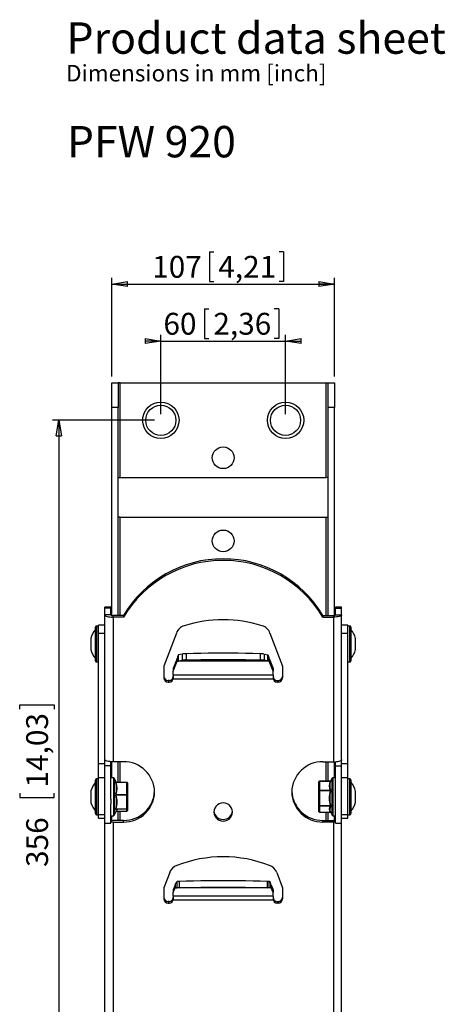
# Model space of a CAD drawing. Extents: x 46 to 989, y 60 to 1298.
# Drawn here: x 60 to 401, y 509 to 1298 of the extents above; entities that cross this region are included whole.
import ezdxf

# ---------------------------------------------------------------- set-up
doc = ezdxf.new("R2010")
doc.units = 0
doc.header["$LTSCALE"] = 5
doc.layers.get('0').update_dxf_attribs({"linetype": 'CONTINUOUS'})
doc.styles.add('SLDTEXTSTYLE0', font='TXT', dxfattribs={"width": 0.75})
doc.styles.add('SLDTEXTSTYLE1', font='TXT', dxfattribs={"width": 0.605})
doc.dimstyles.new('SLDDIMSTYLE0', dxfattribs={"dimtxt": 17.5, "dimasz": 12.5, "dimexe": 0, "dimexo": 0.0625, "dimgap": 4.375, "dimtad": 1, "dimdec": 0, "dimlfac": 0.6, "dimrnd": 1e-09, "dimzin": 12, "dimtxsty": 'SLDTEXTSTYLE0', "dimblk1": 'CLOSED', "dimblk2": 'CLOSED', "dimsah": 1, "dimcen": 0.09, "dimazin": 3, "dimtfac": 1, "dimtdec": 0, "dimtmove": 0, "dimatfit": 3, "dimtolj": 1, "dimtzin": 12})
doc.dimstyles.new('SLDDIMSTYLE1', dxfattribs={"dimtxt": 17.5, "dimasz": 12.5, "dimexe": 0, "dimexo": 0.0625, "dimgap": 4.375, "dimtad": 1, "dimdec": 0, "dimlfac": 0.6, "dimrnd": 1e-09, "dimzin": 12, "dimtxsty": 'SLDTEXTSTYLE0', "dimblk1": 'CLOSED', "dimblk2": 'CLOSED', "dimsah": 1, "dimcen": 0.09, "dimazin": 3, "dimtfac": 1, "dimtdec": 0, "dimtofl": 0, "dimtmove": 0, "dimatfit": 3, "dimtolj": 1, "dimtzin": 12})

# ---------------------------------------------------------------- blocks, each defined once
blk = doc.blocks.new('_CLOSED')
at = {"color": 0, "linetype": 'BYBLOCK'}
for p, q in [((-1, 0.166667), (0, 0)), ((-1, 0.166667), (-1, -0.166667)), ((0, 0), (-1, -0.166667)), ((0, 0), (-1, 0))]:
    blk.add_line(p, q, dxfattribs=at)
blk = doc.blocks.new('*D5')
at = {"color": 7, "linetype": 'CONTINUOUS'}
for p, q in [((208.17, 1066.15), (208.17, 1042.54)), ((208.17, 1066.15), (211.72, 1066.15)), ((267.63, 1066.15), (264.08, 1066.15)), ((267.63, 1066.15), (267.63, 1042.54)), ((173.12, 981.92), (173.12, 1045.46)), ((208.17, 1042.54), (211.72, 1042.54)), ((267.63, 1042.54), (264.08, 1042.54)), ((273.12, 981.92), (273.12, 1045.46)), ((173.12, 1040.46), (160.62, 1040.46)), ((173.12, 1040.46), (273.12, 1040.46)), ((273.12, 1040.46), (285.62, 1040.46))]:
    blk.add_line(p, q, dxfattribs=at)
at = {"color": 7, "linetype": 'CONTINUOUS', "xscale": 12.5, "yscale": 12.5}
blk.add_blockref('_CLOSED', (173.12, 1040.46, -113.9), dxfattribs=at)
at = {"color": 7, "linetype": 'CONTINUOUS', "xscale": 12.5, "yscale": 12.5, "rotation": 180.0000000000004}
blk.add_blockref('_CLOSED', (273.12, 1040.46, -113.9), dxfattribs=at)
at = {"color": 7, "linetype": 'CONTINUOUS', "char_height": 17.5, "attachment_point": 1, "style": 'SLDTEXTSTYLE0'}
for s, insert in [('60', (175.21, 1063.02)), ('2,36', (215.28, 1063.02))]:
    blk.add_mtext(s, dxfattribs=dict(at, insert=insert))
blk = doc.blocks.new('*D6')
at = {"color": 7, "linetype": 'CONTINUOUS'}
for p, q in [((212.11, 1111.8), (212.11, 1088.19)), ((212.11, 1111.8), (215.66, 1111.8)), ((271.57, 1111.8), (268.02, 1111.8)), ((271.57, 1111.8), (271.57, 1088.19)), ((133.95, 1011.92), (133.95, 1091.11)), ((312.29, 1011.92), (312.29, 1091.11)), ((133.95, 1086.11), (312.29, 1086.11)), ((212.11, 1088.19), (215.66, 1088.19)), ((271.57, 1088.19), (268.02, 1088.19))]:
    blk.add_line(p, q, dxfattribs=at)
at = {"color": 7, "linetype": 'CONTINUOUS', "xscale": 12.5, "yscale": 12.5, "rotation": 180.0000000000006}
blk.add_blockref('_CLOSED', (133.95, 1086.11, -113.9), dxfattribs=at)
at = {"color": 7, "linetype": 'CONTINUOUS', "xscale": 12.5, "yscale": 12.5}
blk.add_blockref('_CLOSED', (312.29, 1086.11, -113.9), dxfattribs=at)
at = {"color": 7, "linetype": 'CONTINUOUS', "char_height": 17.5, "attachment_point": 1, "style": 'SLDTEXTSTYLE0'}
for s, insert in [('107', (166.22, 1108.67)), ('4,21', (219.22, 1108.67))]:
    blk.add_mtext(s, dxfattribs=dict(at, insert=insert))
blk = doc.blocks.new('*D7')
at = {"color": 7, "linetype": 'CONTINUOUS'}
for p, q in [((168.12, 976.92), (86.28, 976.92)), ((91.28, 976.92), (91.28, 383.01)), ((59.94, 745.34), (59.94, 748.89)), ((59.94, 748.89), (87.72, 748.89)), ((87.72, 748.89), (87.72, 745.34)), ((59.94, 678.26), (59.94, 674.71)), ((59.94, 674.71), (87.72, 674.71)), ((87.72, 674.71), (87.72, 678.26)), ((220.04, 383.01), (86.28, 383.01))]:
    blk.add_line(p, q, dxfattribs=at)
at = {"color": 7, "linetype": 'CONTINUOUS', "xscale": 12.5, "yscale": 12.5}
for p, rotation in [((91.28, 976.92, -113.9), 90.0000000000004), ((91.28, 383.01, -113.9), 270.0000000000004)]:
    blk.add_blockref('_CLOSED', p, dxfattribs=dict(at, rotation=rotation))
at = {"color": 7, "linetype": 'CONTINUOUS', "char_height": 17.5, "attachment_point": 1, "rotation": 90, "style": 'SLDTEXTSTYLE0'}
for s, insert in [('14,03', (65.17, 682.71, -113.9)), ('356', (65.17, 619.03, -113.9))]:
    blk.add_mtext(s, dxfattribs=dict(at, insert=insert))

msp = doc.modelspace()

# ---------------------------------------------------------------- linework, layer by layer
at = {"color": 7, "linetype": 'CONTINUOUS'}
for p, q in [((133.95, 1006.92), (138.95, 1006.92)), ((133.95, 987.1), (133.95, 1006.92)), ((138.95, 1006.92), (138.95, 987.1)), ((140.62, 1006.92), (138.95, 1006.92)), ((140.62, 1006.92), (305.62, 1006.92)), ((305.62, 1006.92), (307.29, 1006.92)), ((307.29, 1006.92), (312.29, 1006.92)), ((307.29, 987.1), (307.29, 1006.92)), ((312.29, 1006.92), (312.29, 987.1)), ((133.95, 820.56), (133.95, 987.1)), ((138.95, 820.51), (138.95, 987.1)), ((307.29, 820.51), (307.29, 987.1)), ((312.29, 820.56), (312.29, 987.1)), ((138.95, 931.09), (140.62, 931.09)), ((140.62, 931.09), (305.62, 931.09)), ((307.29, 931.09), (305.62, 931.09)), ((140.62, 899.42), (138.95, 899.42)), ((140.62, 899.42), (305.62, 899.42)), ((305.62, 899.42), (307.29, 899.42)), ((133.12, 827.06), (128.12, 827.06)), ((128.12, 826.38), (128.12, 827.06)), ((128.12, 820.94), (128.12, 826.38)), ((128.12, 705.03), (128.12, 820.94)), ((133.12, 827.06), (133.12, 826.38)), ((133.12, 820.94), (133.12, 826.38)), ((318.12, 827.06), (313.12, 827.06)), ((313.12, 827.06), (313.12, 826.38)), ((313.12, 820.94), (313.12, 826.38)), ((318.12, 826.38), (318.12, 827.06)), ((318.12, 820.94), (318.12, 826.38)), ((318.12, 705.03), (318.12, 820.94)), ((128.12, 812.67), (123.12, 812.67)), ((123.12, 806.45), (123.12, 812.67)), ((143.12, 820.51), (134.79, 820.51)), ((143.12, 819.21), (134.79, 819.21)), ((143.12, 820.51), (143.12, 819.21)), ((303.12, 820.51), (303.12, 819.21)), ((303.12, 820.51), (311.45, 820.51)), ((303.12, 819.21), (311.45, 819.21)), ((323.12, 812.67), (318.12, 812.67)), ((323.12, 806.45), (323.12, 812.67)), ((120.79, 807.72), (120.79, 811.25)), ((120.79, 784.08), (120.79, 807.72)), ((123.12, 812.08), (121.62, 812.08)), ((123.12, 701.83), (123.12, 806.45)), ((185.59, 806.41), (175.62, 779.94)), ((260.65, 806.41), (270.62, 779.94)), ((324.62, 812.08), (323.12, 812.08)), ((323.12, 701.83), (323.12, 806.45)), ((325.45, 811.25), (325.45, 784.08)), ((190.29, 789.6), (187.24, 788.87)), ((255.95, 789.6), (259, 788.87)), ((121.62, 783.25), (123.12, 783.25)), ((186.28, 785.99), (183.12, 778.12)), ((183.12, 776.01), (186.28, 783.88)), ((186.28, 783.88), (186.28, 785.99)), ((186.28, 783.88), (187.24, 783.89)), ((187.24, 783.89), (187.24, 788.87)), ((187.24, 783.89), (190.29, 784.62)), ((259, 783.89), (187.24, 783.89)), ((259, 783.89), (255.95, 784.62)), ((259, 783.89), (259, 788.87)), ((259.96, 783.88), (259, 783.89)), ((259.96, 783.88), (259.96, 785.99)), ((259.96, 785.99), (263.12, 778.12)), ((263.12, 776.01), (259.96, 783.88)), ((323.12, 783.25), (324.62, 783.25)), ((175.62, 779.94), (175.62, 770.43)), ((183.12, 778.12), (183.12, 776.01)), ((183.12, 772.61), (183.12, 776.01)), ((263.12, 778.12), (263.12, 776.01)), ((263.12, 772.61), (263.12, 776.01)), ((270.62, 779.94), (270.62, 770.43)), ((179.79, 768.51), (178.95, 768.51)), ((178.95, 767.21), (179.79, 767.21)), ((183.12, 772.61), (183.12, 769.72)), ((183.12, 769.72), (263.12, 769.72)), ((263.12, 772.61), (263.12, 769.72)), ((266.45, 768.51), (267.29, 768.51)), ((267.29, 767.21), (266.45, 767.21)), ((128.12, 705.03), (128.12, 704.28)), ((128.78, 704.28), (128.12, 704.28)), ((128.12, 699.97), (128.12, 704.28)), ((133.12, 699.97), (133.12, 703.36)), ((133.95, 690.52), (133.95, 703.31)), ((143.12, 703.3), (134.79, 703.3)), ((138.95, 686.8), (138.95, 703.3)), ((303.12, 703.3), (311.45, 703.3)), ((307.29, 687.67), (307.29, 703.3)), ((312.29, 690.52), (312.29, 703.31)), ((313.12, 699.97), (313.12, 703.36)), ((317.46, 704.28), (318.12, 704.28)), ((318.12, 705.03), (318.12, 704.28)), ((318.12, 699.97), (318.12, 704.28)), ((123.12, 690.31), (123.12, 701.83)), ((128.12, 654.09), (128.12, 699.97)), ((133.12, 673.24), (133.12, 699.97)), ((313.12, 673.24), (313.12, 699.97)), ((318.12, 654.09), (318.12, 699.97)), ((323.12, 690.31), (323.12, 701.83)), ((120.79, 661.73), (120.79, 688.9)), ((123.12, 689.73), (121.62, 689.73)), ((128.12, 690.31), (123.12, 690.31)), ((123.12, 661.03), (123.12, 690.31)), ((135.31, 690.52), (133.12, 690.52)), ((137.48, 686.8), (135.76, 690.25)), ((137.15, 686.85), (137.32, 686.74)), ((145.95, 686.8), (137.36, 686.8)), ((137.38, 686.8), (137.36, 686.8)), ((299.79, 680.07), (299.79, 687.17)), ((308.91, 687.67), (300.29, 687.67)), ((310.48, 690.25), (309.26, 687.81)), ((313.12, 690.52), (310.93, 690.52)), ((323.12, 690.31), (318.12, 690.31)), ((323.12, 661.03), (323.12, 690.31)), ((324.62, 689.73), (323.12, 689.73)), ((325.45, 688.9), (325.45, 661.73)), ((146.45, 686.3), (146.45, 676.78)), ((299.79, 668.22), (299.79, 680.07)), ((133.12, 673.24), (133.12, 669.57)), ((146.45, 676.78), (146.45, 665.79)), ((313.12, 669.57), (313.12, 673.24)), ((133.12, 654.09), (133.12, 669.57)), ((135.76, 660.38), (137.62, 664.1)), ((137.48, 663.83), (145.95, 663.83)), ((137.6, 664.08), (137.6, 664.08)), ((138.95, 656.3), (138.95, 663.83)), ((146.45, 665.79), (146.45, 664.33)), ((299.79, 663.46), (299.79, 668.22)), ((300.29, 662.96), (308.91, 662.96)), ((307.29, 656.3), (307.29, 662.96)), ((309.09, 663.16), (310.48, 660.38)), ((313.12, 654.09), (313.12, 669.57)), ((121.62, 660.9), (123.12, 660.9)), ((123.12, 658.01), (123.12, 661.03)), ((123.12, 658.01), (128.12, 658.01)), ((133.12, 660.11), (135.31, 660.11)), ((133.95, 656.36), (133.95, 660.11)), ((143.12, 656.3), (134.79, 656.3)), ((134.79, 655), (143.12, 655)), ((303.12, 656.3), (311.45, 656.3)), ((311.45, 655), (303.12, 655)), ((310.93, 660.11), (313.12, 660.11)), ((312.29, 656.36), (312.29, 660.11)), ((318.12, 658.01), (323.12, 658.01)), ((323.12, 658.01), (323.12, 661.03)), ((323.12, 660.9), (324.62, 660.9)), ((128.12, 654.09), (133.12, 654.09)), ((128.12, 342.8), (128.12, 654.09)), ((313.12, 654.09), (318.12, 654.09)), ((318.12, 342.8), (318.12, 654.09)), ((180.21, 614.54), (175.62, 602.37)), ((266.03, 614.54), (270.62, 602.37)), ((175.62, 602.37), (175.62, 593.35)), ((184.64, 604.37), (183.12, 600.58)), ((183.12, 598.47), (184.64, 602.26)), ((183.12, 600.58), (183.12, 598.47)), ((184.64, 604.37), (184.9, 605.57)), ((184.64, 602.26), (184.64, 604.37)), ((184.64, 602.26), (184.9, 602.26)), ((184.9, 602.26), (184.9, 605.57)), ((184.9, 602.26), (186.16, 602.27)), ((186.16, 602.27), (186.16, 607.25)), ((260.08, 602.27), (186.16, 602.27)), ((260.08, 602.27), (260.08, 607.25)), ((261.33, 602.26), (260.08, 602.27)), ((261.33, 602.26), (261.33, 605.57)), ((261.6, 604.37), (261.33, 605.57)), ((261.6, 602.26), (261.33, 602.26)), ((261.6, 602.26), (261.6, 604.37)), ((261.6, 604.37), (263.12, 600.58)), ((263.12, 598.47), (261.6, 602.26)), ((263.12, 600.58), (263.12, 598.47)), ((270.62, 602.37), (270.62, 593.35)), ((183.12, 595.53), (183.12, 598.47)), ((183.12, 595.53), (183.12, 592.63)), ((183.12, 592.63), (263.12, 592.63)), ((263.12, 595.53), (263.12, 598.47)), ((263.12, 595.53), (263.12, 592.63)), ((179.79, 591.42), (178.95, 591.42)), ((178.95, 590.13), (179.79, 590.13)), ((266.45, 591.42), (267.29, 591.42)), ((267.29, 590.13), (266.45, 590.13))]:
    msp.add_line(p, q, dxfattribs=at)
at = {"color": 8, "linetype": 'CONTINUOUS'}
for p, q in [((140.62, 931.09), (140.62, 1006.92)), ((305.62, 931.09), (305.62, 1006.92)), ((138.95, 987.1), (133.95, 987.1)), ((312.29, 987.1), (307.29, 987.1)), ((140.62, 820.51), (140.62, 899.42)), ((305.62, 820.51), (305.62, 899.42)), ((133.12, 826.38), (128.12, 826.38)), ((133.12, 820.94), (128.12, 820.94)), ((313.12, 826.38), (318.12, 826.38)), ((313.12, 820.94), (318.12, 820.94)), ((134.79, 820.51), (134.79, 819.21)), ((134.79, 819.21), (134.79, 703.3)), ((311.45, 820.51), (311.45, 819.21)), ((311.45, 819.21), (311.45, 703.3)), ((121.62, 812.08), (121.62, 808.33)), ((121.62, 808.33), (121.62, 783.25)), ((123.12, 806.45), (128.12, 806.45)), ((318.12, 806.45), (323.12, 806.45)), ((324.62, 783.25), (324.62, 812.08)), ((190.29, 789.6), (190.29, 784.62)), ((193.43, 789.86), (193.43, 784.88)), ((252.81, 789.86), (252.81, 784.88)), ((255.95, 789.6), (255.95, 784.62)), ((259.96, 783.88), (186.28, 783.88)), ((178.95, 768.51), (178.95, 767.21)), ((179.79, 767.21), (179.79, 768.51)), ((263.12, 772.61), (183.12, 772.61)), ((266.45, 767.21), (266.45, 768.51)), ((267.29, 768.51), (267.29, 767.21)), ((140.62, 686.8), (140.62, 703.3)), ((305.62, 687.67), (305.62, 703.3)), ((123.12, 701.83), (128.12, 701.83)), ((133.12, 699.97), (128.12, 699.97)), ((313.12, 699.97), (318.12, 699.97)), ((318.12, 701.83), (323.12, 701.83)), ((121.62, 689.73), (121.62, 660.9)), ((135.31, 660.11), (135.31, 690.52)), ((135.76, 690.25), (135.76, 677.14)), ((145.95, 686.6), (137.38, 686.6)), ((145.95, 686.8), (145.95, 686.6)), ((145.95, 677.08), (145.95, 686.6)), ((300.29, 687.57), (300.29, 687.67)), ((300.29, 687.57), (300.29, 680.48)), ((308.86, 687.57), (300.29, 687.57)), ((310.48, 660.38), (310.48, 690.25)), ((310.93, 690.52), (310.93, 681.38)), ((324.62, 660.9), (324.62, 689.73)), ((300.29, 680.02), (300.29, 680.48)), ((300.29, 680.48), (308.86, 680.48)), ((300.29, 680.02), (300.29, 668.16)), ((308.86, 680.02), (300.29, 680.02)), ((310.93, 681.38), (310.93, 660.11)), ((135.76, 677.14), (135.76, 660.38)), ((137.38, 677.08), (145.95, 677.08)), ((145.95, 676.58), (137.38, 676.58)), ((145.95, 677.08), (145.95, 676.58)), ((145.95, 665.59), (145.95, 676.58)), ((137.38, 665.59), (145.95, 665.59)), ((145.95, 665.29), (137.38, 665.29)), ((137.48, 663.83), (145.95, 663.83)), ((140.62, 656.3), (140.62, 663.83)), ((145.95, 665.59), (145.95, 665.29)), ((145.95, 663.83), (145.95, 665.29)), ((145.95, 663.83), (145.95, 663.83)), ((300.29, 668.16), (308.86, 668.16)), ((300.29, 667.76), (300.29, 668.16)), ((308.86, 667.76), (300.29, 667.76)), ((300.29, 667.76), (300.29, 663)), ((300.29, 663), (308.86, 663)), ((300.29, 662.96), (300.29, 663)), ((305.62, 656.3), (305.62, 662.96)), ((123.12, 661.03), (128.12, 661.03)), ((134.79, 655), (134.79, 341.08)), ((143.12, 655), (143.12, 656.3)), ((303.12, 655), (303.12, 656.3)), ((311.45, 655), (311.45, 341.08)), ((318.12, 661.03), (323.12, 661.03)), ((261.6, 602.26), (184.64, 602.26)), ((187.74, 607.34), (187.74, 602.36)), ((258.5, 607.34), (258.5, 602.36)), ((263.12, 595.53), (183.12, 595.53)), ((178.95, 591.42), (178.95, 590.13)), ((179.79, 590.13), (179.79, 591.42)), ((266.45, 590.13), (266.45, 591.42)), ((267.29, 591.42), (267.29, 590.13))]:
    msp.add_line(p, q, dxfattribs=at)
at = {"color": 7, "linetype": 'CONTINUOUS', "flags": 128}
for points in [[(128.12, 820.94), (128.25, 820.6), (128.63, 820.28), (129.24, 819.98), (130.07, 819.72), (131.08, 819.5), (132.23, 819.34), (133.49, 819.25), (134.79, 819.21)], [(318.12, 820.94), (317.99, 820.6), (317.61, 820.28), (317, 819.98), (316.17, 819.72), (315.16, 819.5), (314, 819.34), (312.75, 819.25), (311.45, 819.21)], [(252.81, 789.86), (247.02, 790.01), (241.13, 790.13), (235.17, 790.21), (229.16, 790.26), (223.12, 790.28), (217.08, 790.26), (211.07, 790.21), (205.11, 790.13), (199.22, 790.01), (193.43, 789.86)], [(193.43, 784.88), (199.22, 785.03), (205.11, 785.15), (211.07, 785.23), (217.08, 785.28), (223.12, 785.3), (229.16, 785.28), (235.17, 785.23), (241.13, 785.15), (247.02, 785.03), (252.81, 784.88)], [(134.79, 703.3), (133.49, 703.33), (132.23, 703.43), (131.08, 703.59), (130.07, 703.81), (129.24, 704.07), (128.63, 704.37), (128.25, 704.69), (128.12, 705.03)], [(311.45, 703.3), (312.75, 703.33), (314, 703.43), (315.16, 703.59), (316.17, 703.81), (317, 704.07), (317.61, 704.37), (317.99, 704.69), (318.12, 705.03)], [(137.36, 686.8), (137.23, 686.82), (137.15, 686.85)], [(309.31, 687.86), (309.31, 687.86), (309.3, 687.84), (309.27, 687.82), (309.21, 687.77), (309.09, 687.7), (308.93, 687.67), (308.92, 687.67)], [(230.62, 663.05), (230.43, 664.67), (229.88, 666.2), (228.98, 667.57), (227.8, 668.72), (226.37, 669.58), (224.79, 670.12), (223.12, 670.3), (221.45, 670.12), (219.87, 669.58), (218.44, 668.72), (217.26, 667.57), (216.36, 666.2), (215.81, 664.67), (215.62, 663.05), (215.81, 661.44), (216.36, 659.91), (217.26, 658.54), (218.44, 657.39), (219.87, 656.53), (221.45, 655.99), (223.12, 655.81), (224.79, 655.99), (226.37, 656.53), (227.8, 657.39), (228.98, 658.54), (229.88, 659.91), (230.43, 661.44), (230.62, 663.05)], [(133.12, 655.06), (133.49, 655.04), (134.79, 655)], [(313.12, 655.06), (312.75, 655.04), (311.45, 655)], [(258.5, 607.34), (252.82, 607.52), (247.03, 607.67), (241.14, 607.78), (235.17, 607.87), (229.16, 607.92), (223.12, 607.93), (217.08, 607.92), (211.07, 607.87), (205.1, 607.78), (199.21, 607.67), (193.42, 607.52), (187.74, 607.34)], [(187.74, 602.36), (193.42, 602.54), (199.21, 602.68), (205.1, 602.8), (211.07, 602.88), (217.08, 602.93), (223.12, 602.95), (229.16, 602.93), (235.17, 602.88), (241.14, 602.8), (247.03, 602.68), (252.82, 602.54), (258.5, 602.36)]]:
    msp.add_lwpolyline(points, dxfattribs=at)
at = {"color": 8, "linetype": 'CONTINUOUS', "flags": 128}
for points in [[(136.93, 687.08), (136.88, 687.08), (136.87, 686.98), (136.9, 686.8), (136.93, 686.7)], [(136.93, 687.08), (137.15, 686.96), (137.29, 686.81)], [(137.36, 686.8), (137.33, 686.8), (137.32, 686.76), (137.33, 686.69), (137.38, 686.6)], [(145.95, 686.6), (146.05, 686.6), (146.14, 686.58), (146.23, 686.55), (146.31, 686.51), (146.37, 686.47), (146.41, 686.42), (146.44, 686.36), (146.45, 686.3)], [(308.86, 687.57), (308.91, 687.63), (308.92, 687.67), (308.91, 687.66)], [(309.31, 687.75), (309.36, 687.89), (309.37, 687.95), (309.33, 687.91), (309.31, 687.86)], [(146.45, 676.78), (146.44, 676.83), (146.41, 676.89), (146.37, 676.94), (146.31, 676.99), (146.23, 677.03), (146.14, 677.05), (146.05, 677.07), (145.95, 677.08)], [(146.45, 676.78), (146.44, 676.74), (146.41, 676.7), (146.37, 676.67), (146.31, 676.64), (146.23, 676.61), (146.14, 676.6), (146.05, 676.58), (145.95, 676.58)], [(136.93, 665.57), (136.88, 665.32), (136.87, 665.12), (136.9, 665), (136.93, 664.98)], [(137.59, 664.12), (137.65, 664.18), (137.53, 664.58), (136.93, 664.98)], [(137.38, 665.59), (137.33, 665.48), (137.32, 665.39), (137.33, 665.32), (137.38, 665.29)], [(137.38, 665.29), (138.06, 664.76), (137.94, 664.21), (137.54, 663.94)], [(146.45, 665.79), (146.44, 665.75), (146.41, 665.71), (146.37, 665.68), (146.31, 665.65), (146.23, 665.63), (146.14, 665.61), (146.05, 665.6), (145.95, 665.59)], [(308.91, 662.96), (308.91, 662.96), (308.86, 663)]]:
    msp.add_lwpolyline(points, dxfattribs=at)
at = {"color": 7, "linetype": 'CONTINUOUS'}
for centre, radius in [((173.12, 976.92), 14.58), ((273.12, 976.92), 14.58), ((223.12, 946.92), 8.75), ((223.12, 880.26), 8.75)]:
    msp.add_circle(centre, radius, dxfattribs=at)
at = {"color": 8, "linetype": 'CONTINUOUS'}
for centre in [(173.12, 976.92), (273.12, 976.92)]:
    msp.add_circle(centre, 12.08, dxfattribs=at)
at = {"color": 7, "linetype": 'CONTINUOUS'}
for centre, radius, start, end in [((223.12, 772.86), 93.11, 30.77841, 149.22159), ((223.12, 771.56), 93.11, 30.77841, 149.22159), ((134.4, 822.44), 1.97, 229.60931, 281.36905), ((311.84, 822.44), 1.97, 258.63095, 310.39069), ((223.12, 713.81), 103.31, 72.38969, 107.61031), ((134.32, 797.67), 17.87, 139.24713, 165.83276), ((121.62, 811.25), 0.833, 90, 180), ((194.79, 802.87), 9.85, 107.26212, 158.96799), ((251.45, 802.87), 9.85, 21.03201, 72.73788), ((324.62, 811.25), 0.833, 0, 90), ((311.91, 797.67), 17.87, 14.66445, 40.75287), ((124.86, 800.75), 7.92, 168.20783, 191.79217), ((118.64, 801.63), 1.7, 154.42225, 189.36401), ((133.54, 798.55), 16.59, 175.50403, 183.06152), ((133.54, 796.78), 16.6, 171.85822, 188.14178), ((326.55, 801.5), 2.74, 355.86946, 20.09036), ((322.92, 800.99), 6.37, 346.85386, 13.14614), ((312.18, 797.15), 17.12, 351.98308, 8.01692), ((312.18, 798.18), 17.12, 358.28478, 5.86737), ((124.83, 794.58), 7.88, 173.47739, 184.43937), ((118.62, 793.7), 1.68, 154.2593, 194.07012), ((134.32, 797.67), 17.87, 194.16724, 220.75287), ((193.49, 770.43), 19.43, 90.18375, 99.47407), ((252.75, 770.43), 19.43, 80.52593, 89.81625), ((311.91, 797.67), 17.87, 319.24713, 345.33555), ((326.59, 793.83), 2.71, 345.25787, 20.2129), ((322.95, 794.34), 6.35, 357.19263, 9.63927), ((121.62, 784.08), 0.833, 180, 270), ((192.38, 785.55), 6.12, 147.20522, 175.92213), ((193.49, 765.45), 19.43, 90.18375, 99.47407), ((252.75, 765.45), 19.43, 80.52593, 89.81625), ((253.86, 785.55), 6.12, 4.07787, 32.79478), ((324.62, 784.08), 0.833, 270, 0), ((178.9, 771.78), 3.28, 181.01019, 270.97576), ((178.9, 770.49), 3.28, 181.01019, 270.97576), ((179.84, 771.78), 3.28, 269.02424, 358.98981), ((179.84, 770.49), 3.28, 269.02424, 358.98981), ((266.4, 771.78), 3.28, 181.01019, 270.97576), ((266.4, 770.49), 3.28, 181.01019, 270.97576), ((267.34, 771.78), 3.28, 269.02424, 358.98981), ((267.34, 770.49), 3.28, 269.02424, 358.98981), ((143.54, 678.72), 24.59, 1.01019, 90.97576), ((302.7, 678.72), 24.59, 89.02424, 178.98981), ((134.32, 675.31), 17.87, 139.24713, 164.40023), ((121.62, 688.9), 0.833, 90, 180), ((135.31, 690.02), 0.5, 26.56505, 90), ((145.95, 686.3), 0.5, 0, 90), ((300.29, 687.17), 0.5, 90, 180), ((310.93, 690.02), 0.5, 90, 153.43495), ((324.62, 688.9), 0.833, 360, 90), ((311.91, 675.31), 17.87, 13.92052, 40.75287), ((121.33, 678.93), 4.39, 164.14929, 195.85071), ((121.42, 678.92), 4.48, 180.02419, 195.70992), ((143.53, 680.9), 24.6, 269.04266, 357.43761), ((143.54, 679.59), 24.59, 269.02424, 358.98981), ((302.7, 679.59), 24.59, 181.01019, 270.97576), ((302.71, 680.9), 24.6, 182.56239, 270.95734), ((328.15, 679.35), 1.14, 328.79975, 13.26668), ((313.18, 676.44), 16.11, 351.73606, 8.26394), ((320.37, 678.22), 8.92, 355.11597, 5.40177), ((134.32, 675.32), 17.38, 172.04361, 187.95639), ((134.32, 675.31), 17.38, 179.97398, 187.95639), ((121.39, 671.71), 4.45, 164.2509, 195.7491), ((121.36, 671.71), 4.41, 180.00992, 195.82701), ((311.91, 675.31), 17.87, 319.24713, 346.07948), ((320.34, 672.4), 8.96, 348.912, 11.088), ((328.15, 671.27), 1.14, 328.79436, 14.7432), ((313.19, 674.18), 16.11, 356.36567, 4.01939), ((134.32, 675.31), 17.87, 195.59977, 220.75287), ((145.95, 665.79), 0.498, 269.78422, 359.78258), ((145.95, 664.33), 0.5, 270, 0), ((223.12, 664.57), 7.52, 186.60568, 353.39432), ((300.29, 663.46), 0.5, 180, 270), ((308.95, 662.53), 0.424, 43.05002, 95.03452), ((121.62, 661.73), 0.833, 180, 270), ((134.4, 658.23), 1.97, 229.60931, 281.36905), ((135.31, 660.61), 0.5, 270, 333.43495), ((310.93, 660.61), 0.5, 206.56505, 270), ((311.84, 658.23), 1.97, 258.63095, 310.39069), ((324.62, 661.73), 0.833, 270, 360), ((223.12, 523.92), 103.24, 68.85513, 111.14487), ((189.37, 611.03), 9.82, 110.85826, 159.02015), ((256.86, 611.03), 9.82, 20.97985, 69.14174), ((186.88, 605.4), 1.98, 111.33681, 175.14464), ((188.84, 573.46), 33.89, 91.8632, 94.54139), ((188.84, 568.48), 33.89, 91.8632, 94.54139), ((257.4, 573.46), 33.89, 85.45861, 88.1368), ((257.4, 568.48), 33.89, 85.45861, 88.1368), ((259.36, 605.4), 1.98, 4.85536, 68.66319), ((178.9, 594.7), 3.28, 181.01019, 270.97576), ((178.9, 593.4), 3.28, 181.01019, 270.97576), ((179.84, 594.7), 3.28, 269.02424, 358.98981), ((179.84, 593.4), 3.28, 269.02424, 358.98981), ((266.4, 594.7), 3.28, 181.01019, 270.97576), ((266.4, 593.4), 3.28, 181.01019, 270.97576), ((267.34, 594.7), 3.28, 269.02424, 358.98981), ((267.34, 593.4), 3.28, 269.02424, 358.98981)]:
    msp.add_arc(centre, radius, start, end, dxfattribs=at)
at = {"color": 8, "linetype": 'CONTINUOUS'}
for centre, radius, start, end in [((137.37, 687.27), 0.473, 202.99361, 243.26744), ((122.06, 682.02), 15.59, 342.53876, 17.46124), ((137.24, 687.05), 0.473, 228.5924, 286.48218), ((122.16, 681.84), 15.95, 342.62843, 17.37157), ((300.24, 687.11), 0.459, 84.47631, 173.12411), ((317.17, 684.02), 9.03, 156.87966, 203.12034), ((317.47, 684.27), 8.88, 156.88467, 203.11533), ((308.95, 687.99), 0.432, 258.05374, 326.01358), ((300.24, 680.02), 0.459, 84.47631, 173.12411), ((300.16, 681.17), 1.16, 250.98642, 276.12852), ((332.62, 674.09), 24.48, 165.98919, 194.01081), ((332.52, 674.06), 23.93, 165.91298, 194.08702), ((308.79, 681.06), 0.589, 276.93305, 331.62969), ((308.47, 680.25), 0.45, 329.38296, 30.61704), ((308.36, 677.6), 2.47, 67.46043, 78.33299), ((307.81, 680.33), 1.56, 343.22483, 16.77517), ((138.8, 676.85), 1.94, 165.41126, 194.58874), ((137.47, 677.75), 0.679, 216.81993, 261.85741), ((137.52, 675.71), 0.881, 99.20642, 131.89137), ((117.02, 670.97), 20.63, 344.83313, 15.16687), ((137.84, 676.83), 0.525, 151.80375, 208.19625), ((117.02, 671.09), 21.08, 344.89847, 15.10153), ((137.18, 664.98), 0.647, 72.58455, 113.04037), ((137.4, 664.79), 0.504, 92.19528, 157.71455), ((145.95, 664.33), 0.498, 269.78422, 359.78258), ((300.16, 669.31), 1.16, 250.98642, 276.12852), ((300.27, 668.24), 0.481, 182.5884, 272.3733), ((300.27, 663.48), 0.481, 182.5884, 272.3733), ((312.43, 665.38), 4.29, 146.31395, 213.68605), ((312.6, 665.17), 4, 145.34928, 209.82689), ((309.42, 666.02), 2.22, 92.9656, 104.67017), ((308.58, 667.96), 0.348, 324.73282, 35.26718), ((308.81, 667.22), 0.548, 24.44477, 84.62211), ((308.91, 662.55), 0.45, 43.41011, 96.90464), ((308.05, 667.84), 1.32, 342.56317, 17.43683)]:
    msp.add_arc(centre, radius, start, end, dxfattribs=at)

# ---------------------------------------------------------------- texts
at = {"color": 7, "linetype": 'CONTINUOUS', "attachment_point": 1, "style": 'SLDTEXTSTYLE1'}
for s, insert, char_height in [('Product data sheet', (97.49, 1295.77), 25.1354), ('Dimensions in mm [inch]', (97.16, 1261.67), 13.2292), ('PFW 920', (97.82, 1212.76), 25.135)]:
    msp.add_mtext(s, dxfattribs=dict(at, insert=insert, char_height=char_height))

# ---------------------------------------------------------------- dimensions: what is measured, and where the dimension line sits
at = {"color": 7, "linetype": 'CONTINUOUS'}
for base, p1, p2, angle, picture, middle in [((312.29, 1086.11), (133.95, 1006.92), (312.29, 1006.92), 0, '*D6', (222.45, 1086.11)), ((91.28, 383.01), (173.12, 976.92), (225.04, 383.01), 90, '*D7', (91.28, 685.3))]:
    dim = msp.add_linear_dim(base=base, p1=p1, p2=p2, angle=angle, dimstyle='SLDDIMSTYLE1', dxfattribs=at)
    dim.commit()
    dim.dimension.update_dxf_attribs({"geometry": picture, "text_midpoint": middle, "dimtype": 160})
dim = msp.add_linear_dim(base=(273.12, 1040.46), p1=(173.12, 976.92), p2=(273.12, 976.92), dimstyle='SLDDIMSTYLE0', dxfattribs=at)
dim.commit()
dim.dimension.update_dxf_attribs({"geometry": '*D5', "text_midpoint": (224.97, 1040.46), "dimtype": 160})

doc.saveas('drawing.dxf')
